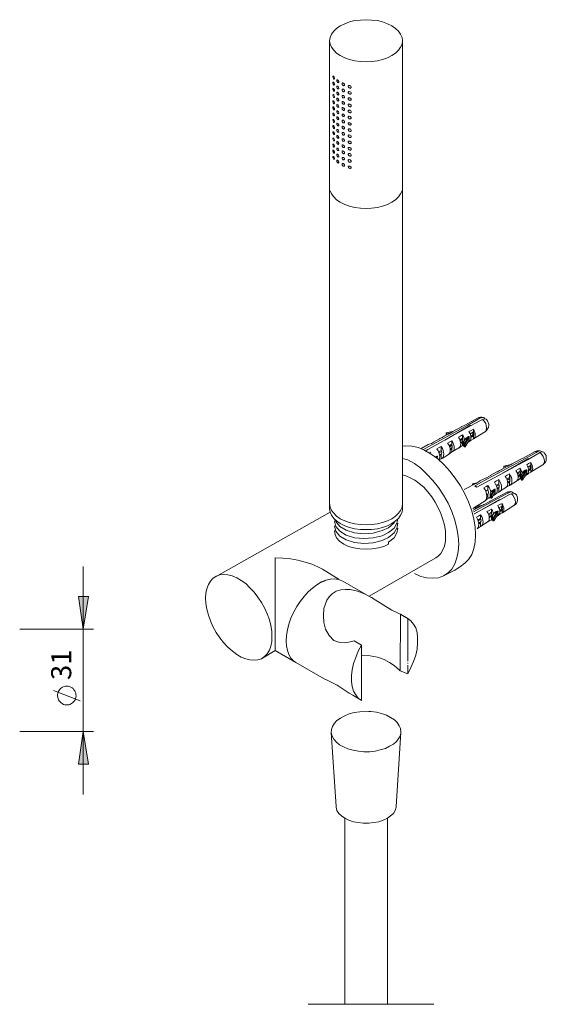
# Model space of a CAD drawing. Units: millimetres. Extents: x -206 to 210, y -152 to 147.
# Drawn here: x 51 to 210, y -151 to 147 of the extents above; entities that cross this region are included whole.
import ezdxf

# ---------------------------------------------------------------- set-up
doc = ezdxf.new("R2010")
doc.units = ezdxf.units.MM
doc.layers.add('Default', color=7, linetype='Continuous', true_color=0x000000)
doc.styles.add('Century Gothic Regular', font='txt')

msp = doc.modelspace()

# ---------------------------------------------------------------- hatches: boundary and pattern name
at = {"layer": 'Default', "true_color": 0x808080, "extrusion": (0, 0, -1)}
for points in [[(-69.81, -37.14), (-68.33, -27.2), (-71.4, -27.2)], [(-69.81, -68.11), (-71.4, -77.94), (-68.33, -77.94)]]:
    msp.add_hatch(color=8, dxfattribs=at).paths.add_polyline_path(points, flags=0)

# ---------------------------------------------------------------- linework, layer by layer
at = {"layer": 'Default', "color": 18, "lineweight": 0, "true_color": 0x000000}
for points in [[(163.23, 136.43), (161.87, 135.75), (160.41, 135.27), (158.86, 134.88), (157.11, 134.69), (155.46, 134.59), (153.71, 134.69), (152.06, 134.88), (150.41, 135.27), (148.95, 135.75), (147.59, 136.43), (146.52, 137.21), (145.65, 138.09), (144.97, 138.96), (144.58, 139.93), (144.39, 140.9), (144.58, 141.97), (144.97, 142.94), (145.65, 143.81), (146.52, 144.69), (147.59, 145.47), (148.95, 146.05), (150.41, 146.63), (152.06, 147.02), (153.71, 147.21), (155.46, 147.31), (157.11, 147.21), (158.86, 147.02), (160.41, 146.63), (161.87, 146.05), (163.23, 145.47), (164.29, 144.69), (165.26, 143.81), (165.85, 142.94), (166.33, 141.97), (166.43, 140.9), (166.33, 139.93), (165.85, 138.96), (165.26, 138.09), (164.29, 137.21)], [(145.36, 130.02), (145.36, 130.12), (145.36, 130.22), (145.45, 130.22), (145.45, 130.32), (145.55, 130.22), (145.65, 130.22), (145.65, 130.02), (145.75, 129.93), (145.84, 129.73), (145.84, 129.64), (145.84, 129.54), (145.75, 129.44), (145.75, 129.34), (145.65, 129.34), (145.55, 129.44), (145.55, 129.54), (145.45, 129.73), (145.45, 129.83)], [(145.36, 128.08), (145.36, 128.18), (145.36, 128.28), (145.45, 128.37), (145.55, 128.37), (145.65, 128.28), (145.65, 128.18), (145.75, 128.08), (145.84, 127.89), (145.84, 127.79), (145.84, 127.6), (145.75, 127.6), (145.75, 127.5), (145.65, 127.5), (145.55, 127.6), (145.55, 127.69), (145.45, 127.79), (145.45, 127.99)], [(146.62, 128.67), (146.62, 128.86), (146.62, 129.05), (146.72, 129.15), (146.81, 129.15), (146.91, 129.05), (147.01, 128.96), (147.11, 128.76), (147.11, 128.67), (147.2, 128.57), (147.2, 128.37), (147.11, 128.28), (147.01, 128.28), (146.91, 128.28), (146.81, 128.37), (146.72, 128.57)], [(148.17, 127.69), (148.17, 127.89), (148.17, 128.08), (148.27, 128.18), (148.37, 128.18), (148.56, 128.08), (148.66, 127.99), (148.76, 127.89), (148.85, 127.79), (148.85, 127.6), (148.85, 127.5), (148.76, 127.4), (148.56, 127.31), (148.46, 127.4), (148.37, 127.5), (148.27, 127.6)], [(145.36, 126.24), (145.36, 126.33), (145.36, 126.43), (145.45, 126.53), (145.55, 126.53), (145.65, 126.43), (145.65, 126.33), (145.75, 126.14), (145.84, 126.04), (145.84, 125.85), (145.84, 125.75), (145.75, 125.65), (145.65, 125.65), (145.55, 125.65), (145.55, 125.85), (145.45, 125.95), (145.45, 126.14)], [(146.62, 126.82), (146.62, 126.92), (146.62, 127.01), (146.62, 127.11), (146.62, 127.21), (146.72, 127.21), (146.81, 127.21), (146.91, 127.21), (147.01, 127.11), (147.11, 126.92), (147.11, 126.82), (147.2, 126.63), (147.2, 126.53), (147.11, 126.43), (147.01, 126.43), (146.91, 126.43), (146.81, 126.53), (146.72, 126.63)], [(146.62, 124.98), (146.62, 125.07), (146.62, 125.17), (146.62, 125.27), (146.62, 125.36), (146.72, 125.36), (146.81, 125.36), (146.91, 125.27), (147.01, 125.17), (147.11, 125.07), (147.11, 124.88), (147.2, 124.78), (147.2, 124.68), (147.11, 124.59), (147.01, 124.49), (146.91, 124.59), (146.81, 124.68), (146.72, 124.78)], [(148.17, 125.85), (148.17, 125.95), (148.17, 126.04), (148.17, 126.14), (148.17, 126.24), (148.27, 126.33), (148.37, 126.24), (148.56, 126.24), (148.66, 126.14), (148.76, 126.04), (148.85, 125.85), (148.85, 125.75), (148.85, 125.65), (148.76, 125.56), (148.76, 125.46), (148.56, 125.46), (148.46, 125.46), (148.37, 125.56), (148.27, 125.65)], [(150.12, 126.92), (150.02, 127.11), (150.02, 127.31), (150.12, 127.31), (150.21, 127.4), (150.31, 127.4), (150.5, 127.4), (150.6, 127.31), (150.8, 127.21), (150.89, 127.01), (150.89, 126.92), (150.89, 126.82), (150.8, 126.72), (150.7, 126.63), (150.6, 126.63), (150.5, 126.63), (150.31, 126.72), (150.21, 126.82)], [(150.02, 125.17), (150.02, 125.27), (150.02, 125.36), (150.12, 125.46), (150.21, 125.56), (150.31, 125.56), (150.5, 125.46), (150.6, 125.46), (150.8, 125.36), (150.89, 125.17), (150.89, 125.07), (150.89, 124.98), (150.8, 124.88), (150.7, 124.78), (150.6, 124.78), (150.5, 124.78), (150.31, 124.88), (150.21, 124.98), (150.12, 125.07)], [(145.36, 124.39), (145.36, 124.49), (145.36, 124.59), (145.45, 124.59), (145.45, 124.68), (145.55, 124.68), (145.65, 124.59), (145.65, 124.49), (145.75, 124.3), (145.84, 124.1), (145.84, 124), (145.84, 123.91), (145.75, 123.81), (145.65, 123.81), (145.55, 123.81), (145.55, 123.91), (145.45, 124.1), (145.45, 124.2)], [(145.45, 122.35), (145.36, 122.55), (145.36, 122.74), (145.45, 122.74), (145.55, 122.74), (145.65, 122.64), (145.65, 122.55), (145.75, 122.45), (145.84, 122.26), (145.84, 122.16), (145.84, 121.96), (145.75, 121.96), (145.75, 121.87), (145.65, 121.87), (145.55, 121.96), (145.55, 122.06), (145.45, 122.16)], [(146.62, 123.03), (146.62, 123.23), (146.62, 123.32), (146.62, 123.42), (146.72, 123.52), (146.81, 123.52), (146.91, 123.42), (147.01, 123.32), (147.11, 123.23), (147.11, 123.03), (147.2, 122.94), (147.2, 122.74), (147.11, 122.74), (147.01, 122.64), (146.91, 122.74), (146.81, 122.74), (146.72, 122.94)], [(148.17, 124), (148.17, 124.1), (148.17, 124.2), (148.17, 124.3), (148.17, 124.39), (148.27, 124.39), (148.37, 124.39), (148.56, 124.39), (148.66, 124.3), (148.76, 124.2), (148.85, 124), (148.85, 123.91), (148.85, 123.81), (148.76, 123.71), (148.76, 123.62), (148.56, 123.62), (148.46, 123.62), (148.37, 123.71), (148.27, 123.81)], [(148.17, 122.06), (148.17, 122.26), (148.17, 122.35), (148.17, 122.45), (148.17, 122.55), (148.27, 122.55), (148.37, 122.55), (148.56, 122.45), (148.66, 122.35), (148.76, 122.26), (148.85, 122.16), (148.85, 121.96), (148.85, 121.87), (148.76, 121.77), (148.56, 121.77), (148.46, 121.77), (148.37, 121.87), (148.27, 121.96)], [(150.02, 123.32), (150.02, 123.42), (150.02, 123.52), (150.12, 123.62), (150.21, 123.62), (150.31, 123.71), (150.5, 123.62), (150.6, 123.52), (150.8, 123.42), (150.89, 123.32), (150.89, 123.23), (150.89, 123.03), (150.8, 122.94), (150.7, 122.94), (150.6, 122.84), (150.5, 122.94), (150.31, 122.94), (150.21, 123.03), (150.12, 123.23)], [(145.36, 120.6), (145.36, 120.7), (145.36, 120.8), (145.45, 120.9), (145.55, 120.9), (145.65, 120.8), (145.65, 120.7), (145.75, 120.51), (145.84, 120.41), (145.84, 120.22), (145.84, 120.12), (145.75, 120.02), (145.65, 120.02), (145.55, 120.12), (145.55, 120.22), (145.45, 120.31), (145.45, 120.51)], [(146.62, 121.19), (146.62, 121.28), (146.62, 121.38), (146.62, 121.48), (146.62, 121.58), (146.72, 121.67), (146.81, 121.58), (146.91, 121.58), (147.01, 121.48), (147.11, 121.28), (147.11, 121.19), (147.2, 120.99), (147.2, 120.9), (147.11, 120.8), (147.01, 120.8), (146.91, 120.8), (146.81, 120.9), (146.72, 120.99)], [(146.62, 119.34), (146.62, 119.44), (146.62, 119.54), (146.62, 119.63), (146.62, 119.73), (146.72, 119.73), (146.81, 119.73), (146.91, 119.63), (147.01, 119.54), (147.11, 119.44), (147.11, 119.34), (147.2, 119.15), (147.2, 119.05), (147.11, 118.95), (147.01, 118.86), (146.91, 118.95), (146.81, 119.05), (146.72, 119.15)], [(148.17, 120.22), (148.17, 120.31), (148.17, 120.41), (148.17, 120.51), (148.17, 120.6), (148.27, 120.7), (148.37, 120.7), (148.56, 120.6), (148.66, 120.51), (148.76, 120.41), (148.85, 120.31), (148.85, 120.12), (148.85, 120.02), (148.76, 119.92), (148.76, 119.83), (148.56, 119.83), (148.46, 119.92), (148.37, 119.92), (148.27, 120.12)], [(150.02, 121.48), (150.02, 121.58), (150.02, 121.67), (150.12, 121.77), (150.21, 121.77), (150.31, 121.77), (150.5, 121.77), (150.6, 121.67), (150.8, 121.58), (150.89, 121.48), (150.89, 121.29), (150.89, 121.19), (150.8, 121.09), (150.7, 120.99), (150.6, 120.99), (150.5, 120.99), (150.31, 121.09), (150.21, 121.19), (150.12, 121.29)], [(150.02, 119.54), (150.02, 119.63), (150.02, 119.73), (150.12, 119.83), (150.21, 119.93), (150.31, 119.93), (150.5, 119.93), (150.6, 119.83), (150.8, 119.73), (150.89, 119.54), (150.89, 119.44), (150.89, 119.34), (150.8, 119.25), (150.7, 119.15), (150.6, 119.15), (150.5, 119.15), (150.31, 119.25), (150.21, 119.34), (150.12, 119.44)], [(145.36, 118.76), (145.36, 118.86), (145.36, 118.95), (145.45, 119.05), (145.55, 119.05), (145.65, 118.95), (145.65, 118.86), (145.75, 118.66), (145.84, 118.57), (145.84, 118.37), (145.84, 118.27), (145.75, 118.18), (145.65, 118.18), (145.55, 118.18), (145.55, 118.27), (145.45, 118.47), (145.45, 118.57)], [(145.36, 116.91), (145.36, 117.01), (145.36, 117.11), (145.45, 117.11), (145.45, 117.21), (145.55, 117.11), (145.65, 117.11), (145.65, 116.91), (145.75, 116.82), (145.84, 116.62), (145.84, 116.53), (145.84, 116.43), (145.75, 116.33), (145.75, 116.23), (145.65, 116.23), (145.55, 116.33), (145.55, 116.43), (145.45, 116.62), (145.45, 116.72)], [(146.62, 117.4), (146.62, 117.59), (146.62, 117.69), (146.62, 117.79), (146.62, 117.89), (146.72, 117.89), (146.81, 117.89), (146.91, 117.79), (147.01, 117.69), (147.11, 117.59), (147.11, 117.4), (147.2, 117.3), (147.2, 117.21), (147.11, 117.11), (147.01, 117.01), (146.91, 117.11), (146.81, 117.21), (146.72, 117.3)], [(148.17, 118.37), (148.17, 118.47), (148.17, 118.57), (148.17, 118.66), (148.17, 118.76), (148.27, 118.76), (148.37, 118.76), (148.56, 118.76), (148.66, 118.66), (148.76, 118.57), (148.85, 118.37), (148.85, 118.27), (148.85, 118.18), (148.76, 118.08), (148.76, 117.98), (148.56, 117.98), (148.46, 117.98), (148.37, 118.08), (148.27, 118.18)], [(148.17, 116.43), (148.17, 116.62), (148.17, 116.72), (148.17, 116.82), (148.17, 116.91), (148.27, 116.91), (148.37, 116.91), (148.56, 116.91), (148.66, 116.82), (148.76, 116.62), (148.85, 116.53), (148.85, 116.43), (148.85, 116.23), (148.76, 116.14), (148.56, 116.14), (148.46, 116.14), (148.37, 116.23), (148.27, 116.33)], [(150.02, 117.69), (150.02, 117.79), (150.02, 117.89), (150.12, 117.98), (150.21, 118.08), (150.31, 118.08), (150.5, 117.98), (150.6, 117.98), (150.8, 117.79), (150.89, 117.69), (150.89, 117.6), (150.89, 117.4), (150.8, 117.4), (150.7, 117.3), (150.6, 117.3), (150.5, 117.3), (150.31, 117.3), (150.21, 117.4), (150.12, 117.6)], [(145.36, 114.97), (145.36, 115.07), (145.36, 115.17), (145.45, 115.26), (145.55, 115.26), (145.65, 115.17), (145.65, 115.07), (145.75, 114.97), (145.84, 114.78), (145.84, 114.68), (145.84, 114.49), (145.75, 114.39), (145.65, 114.39), (145.55, 114.49), (145.55, 114.58), (145.45, 114.68), (145.45, 114.88)], [(145.36, 113.13), (145.36, 113.22), (145.36, 113.32), (145.45, 113.42), (145.55, 113.42), (145.65, 113.32), (145.65, 113.22), (145.75, 113.03), (145.84, 112.93), (145.84, 112.74), (145.84, 112.64), (145.75, 112.54), (145.65, 112.54), (145.55, 112.54), (145.55, 112.74), (145.45, 112.84), (145.45, 113.03)], [(146.62, 115.56), (146.62, 115.75), (146.62, 115.94), (146.72, 116.04), (146.81, 115.94), (146.91, 115.94), (147.01, 115.85), (147.11, 115.65), (147.11, 115.56), (147.2, 115.46), (147.2, 115.26), (147.11, 115.17), (147.01, 115.17), (146.91, 115.17), (146.81, 115.26), (146.72, 115.46)], [(146.62, 113.71), (146.62, 113.81), (146.62, 113.9), (146.62, 114), (146.62, 114.1), (146.72, 114.1), (146.81, 114.1), (146.91, 114.1), (147.01, 114), (147.11, 113.81), (147.11, 113.71), (147.2, 113.52), (147.2, 113.42), (147.11, 113.32), (147.01, 113.32), (146.91, 113.32), (146.81, 113.42), (146.72, 113.52)], [(148.17, 114.58), (148.17, 114.78), (148.17, 114.97), (148.27, 115.07), (148.37, 115.07), (148.56, 114.97), (148.66, 114.88), (148.76, 114.78), (148.85, 114.68), (148.85, 114.49), (148.85, 114.39), (148.76, 114.29), (148.56, 114.2), (148.46, 114.29), (148.37, 114.39), (148.27, 114.49)], [(148.17, 112.74), (148.17, 112.84), (148.17, 112.93), (148.17, 113.03), (148.17, 113.13), (148.27, 113.22), (148.37, 113.13), (148.56, 113.13), (148.66, 113.03), (148.76, 112.93), (148.85, 112.74), (148.85, 112.64), (148.85, 112.54), (148.76, 112.45), (148.76, 112.35), (148.56, 112.35), (148.46, 112.35), (148.37, 112.45), (148.27, 112.54)], [(150.02, 115.85), (150.02, 115.94), (150.02, 116.04), (150.12, 116.14), (150.21, 116.14), (150.31, 116.14), (150.5, 116.14), (150.6, 116.04), (150.8, 115.94), (150.89, 115.85), (150.89, 115.65), (150.89, 115.56), (150.8, 115.46), (150.7, 115.46), (150.6, 115.36), (150.5, 115.36), (150.31, 115.46), (150.21, 115.56), (150.12, 115.65)], [(150.12, 113.81), (150.02, 114), (150.02, 114.2), (150.12, 114.2), (150.21, 114.29), (150.31, 114.29), (150.5, 114.29), (150.6, 114.2), (150.8, 114.1), (150.89, 113.9), (150.89, 113.81), (150.89, 113.71), (150.8, 113.61), (150.7, 113.52), (150.6, 113.52), (150.5, 113.52), (150.31, 113.61), (150.21, 113.71)], [(145.36, 111.28), (145.36, 111.38), (145.36, 111.48), (145.45, 111.48), (145.45, 111.57), (145.55, 111.48), (145.65, 111.48), (145.65, 111.38), (145.75, 111.19), (145.84, 110.99), (145.84, 110.89), (145.84, 110.8), (145.75, 110.7), (145.65, 110.7), (145.55, 110.7), (145.55, 110.8), (145.45, 110.99), (145.45, 111.09)], [(146.62, 111.77), (146.62, 111.96), (146.62, 112.06), (146.62, 112.16), (146.62, 112.25), (146.72, 112.25), (146.81, 112.25), (146.91, 112.16), (147.01, 112.06), (147.11, 111.96), (147.11, 111.77), (147.2, 111.67), (147.2, 111.57), (147.11, 111.48), (147.01, 111.38), (146.91, 111.48), (146.81, 111.57), (146.72, 111.67)], [(146.62, 109.92), (146.62, 110.12), (146.62, 110.21), (146.62, 110.31), (146.72, 110.41), (146.81, 110.41), (146.91, 110.31), (147.01, 110.21), (147.11, 110.12), (147.11, 109.92), (147.2, 109.83), (147.2, 109.63), (147.11, 109.63), (147.01, 109.53), (146.91, 109.63), (146.81, 109.63), (146.72, 109.83)], [(148.17, 110.89), (148.17, 110.99), (148.17, 111.09), (148.17, 111.19), (148.17, 111.28), (148.27, 111.28), (148.37, 111.28), (148.56, 111.28), (148.66, 111.19), (148.76, 111.09), (148.85, 110.89), (148.85, 110.8), (148.85, 110.6), (148.76, 110.6), (148.76, 110.51), (148.56, 110.51), (148.46, 110.51), (148.37, 110.6), (148.27, 110.7)], [(150.02, 112.06), (150.02, 112.16), (150.02, 112.25), (150.12, 112.35), (150.21, 112.45), (150.31, 112.45), (150.5, 112.35), (150.6, 112.35), (150.8, 112.25), (150.89, 112.06), (150.89, 111.96), (150.89, 111.87), (150.8, 111.77), (150.7, 111.67), (150.6, 111.67), (150.5, 111.67), (150.31, 111.67), (150.21, 111.87), (150.12, 111.96)], [(150.02, 110.21), (150.02, 110.31), (150.02, 110.41), (150.12, 110.51), (150.21, 110.51), (150.31, 110.6), (150.5, 110.51), (150.6, 110.41), (150.8, 110.31), (150.89, 110.21), (150.89, 110.12), (150.89, 109.92), (150.8, 109.83), (150.7, 109.83), (150.6, 109.73), (150.5, 109.83), (150.31, 109.83), (150.21, 109.92), (150.12, 110.12)], [(145.45, 109.24), (145.36, 109.44), (145.36, 109.53), (145.45, 109.63), (145.55, 109.63), (145.65, 109.53), (145.65, 109.44), (145.75, 109.34), (145.84, 109.15), (145.84, 109.05), (145.84, 108.85), (145.75, 108.85), (145.75, 108.76), (145.65, 108.76), (145.55, 108.85), (145.55, 108.95), (145.45, 109.05)], [(145.36, 107.5), (145.36, 107.59), (145.36, 107.69), (145.45, 107.79), (145.55, 107.79), (145.65, 107.69), (145.65, 107.59), (145.75, 107.4), (145.84, 107.3), (145.84, 107.11), (145.84, 107.01), (145.75, 106.91), (145.65, 106.91), (145.55, 107.01), (145.55, 107.11), (145.45, 107.2), (145.45, 107.4)], [(146.62, 108.08), (146.62, 108.17), (146.62, 108.27), (146.62, 108.37), (146.62, 108.47), (146.72, 108.47), (146.81, 108.47), (146.91, 108.47), (147.01, 108.37), (147.11, 108.17), (147.11, 108.08), (147.2, 107.88), (147.2, 107.79), (147.11, 107.69), (147.01, 107.69), (146.91, 107.69), (146.81, 107.79), (146.72, 107.88)], [(148.17, 108.95), (148.17, 109.15), (148.17, 109.34), (148.17, 109.44), (148.27, 109.44), (148.37, 109.44), (148.56, 109.34), (148.66, 109.24), (148.76, 109.15), (148.85, 109.05), (148.85, 108.85), (148.85, 108.76), (148.76, 108.66), (148.56, 108.66), (148.46, 108.66), (148.37, 108.76), (148.27, 108.85)], [(148.17, 107.11), (148.17, 107.2), (148.17, 107.3), (148.17, 107.4), (148.17, 107.49), (148.27, 107.59), (148.37, 107.59), (148.56, 107.49), (148.66, 107.4), (148.76, 107.3), (148.85, 107.2), (148.85, 107.01), (148.85, 106.91), (148.76, 106.82), (148.76, 106.72), (148.56, 106.72), (148.46, 106.82), (148.37, 106.82), (148.27, 107.01)], [(150.12, 108.18), (150.02, 108.37), (150.02, 108.56), (150.12, 108.66), (150.21, 108.66), (150.31, 108.66), (150.5, 108.66), (150.6, 108.56), (150.8, 108.47), (150.89, 108.37), (150.89, 108.18), (150.89, 108.08), (150.8, 107.98), (150.7, 107.88), (150.6, 107.88), (150.5, 107.88), (150.31, 107.98), (150.21, 108.08)], [(145.36, 105.65), (145.36, 105.75), (145.36, 105.84), (145.45, 105.94), (145.55, 105.94), (145.65, 105.84), (145.65, 105.75), (145.75, 105.55), (145.84, 105.46), (145.84, 105.26), (145.84, 105.16), (145.75, 105.07), (145.65, 105.07), (145.55, 105.07), (145.55, 105.16), (145.45, 105.36), (145.45, 105.46)], [(146.62, 106.23), (146.62, 106.33), (146.62, 106.43), (146.62, 106.52), (146.62, 106.62), (146.72, 106.62), (146.81, 106.62), (146.91, 106.52), (147.01, 106.43), (147.11, 106.33), (147.11, 106.23), (147.2, 106.04), (147.2, 105.94), (147.11, 105.84), (147.01, 105.75), (146.91, 105.84), (146.81, 105.94), (146.72, 106.04)], [(146.62, 104.29), (146.62, 104.48), (146.62, 104.58), (146.62, 104.68), (146.62, 104.78), (146.72, 104.78), (146.81, 104.78), (146.91, 104.68), (147.01, 104.58), (147.11, 104.48), (147.11, 104.29), (147.2, 104.19), (147.2, 104.1), (147.11, 104), (147.01, 103.9), (146.91, 104), (146.81, 104.1), (146.72, 104.19)], [(148.17, 105.26), (148.17, 105.36), (148.17, 105.46), (148.17, 105.55), (148.17, 105.65), (148.27, 105.65), (148.37, 105.65), (148.56, 105.65), (148.66, 105.55), (148.76, 105.46), (148.85, 105.26), (148.85, 105.16), (148.85, 105.07), (148.76, 104.97), (148.76, 104.87), (148.56, 104.87), (148.46, 104.87), (148.37, 104.97), (148.27, 105.07)], [(150.02, 106.43), (150.02, 106.52), (150.02, 106.62), (150.12, 106.72), (150.21, 106.82), (150.31, 106.82), (150.5, 106.82), (150.6, 106.72), (150.8, 106.62), (150.89, 106.43), (150.89, 106.33), (150.89, 106.23), (150.8, 106.14), (150.7, 106.04), (150.6, 106.04), (150.5, 106.04), (150.31, 106.14), (150.21, 106.23), (150.12, 106.33)], [(150.02, 104.58), (150.02, 104.68), (150.02, 104.78), (150.12, 104.87), (150.21, 104.97), (150.31, 104.97), (150.5, 104.87), (150.6, 104.87), (150.8, 104.68), (150.89, 104.58), (150.89, 104.49), (150.89, 104.29), (150.8, 104.29), (150.7, 104.19), (150.6, 104.19), (150.5, 104.19), (150.31, 104.19), (150.21, 104.29), (150.12, 104.49)], [(148.17, 103.32), (148.17, 103.51), (148.17, 103.61), (148.17, 103.71), (148.17, 103.8), (148.27, 103.8), (148.37, 103.8), (148.56, 103.8), (148.66, 103.71), (148.76, 103.51), (148.85, 103.42), (148.85, 103.32), (148.85, 103.12), (148.76, 103.03), (148.56, 103.03), (148.46, 103.03), (148.37, 103.12), (148.27, 103.22)], [(150.02, 102.74), (150.02, 102.83), (150.02, 102.93), (150.12, 103.03), (150.21, 103.03), (150.31, 103.03), (150.5, 103.03), (150.6, 102.93), (150.8, 102.83), (150.89, 102.74), (150.89, 102.54), (150.89, 102.45), (150.8, 102.35), (150.7, 102.35), (150.6, 102.25), (150.5, 102.25), (150.31, 102.35), (150.21, 102.45), (150.12, 102.54)], [(193.48, 3.49), (193.38, 3.59), (193.28, 3.59), (193.28, 3.68), (193.28, 2.52), (193.38, 2.52), (193.48, 2.52), (193.48, 2.62)], [(194.25, -1.85), (194.54, -1.66), (194.83, -1.46), (194.83, -1.56), (194.93, -1.56), (194.93, -1.66), (194.06, -2.14), (194.16, -1.95), (194.25, -1.95)], [(193.86, -3.31), (193.86, -4.38), (193.96, -4.38), (194.06, -4.38), (194.06, -4.28), (194.06, -3.5), (194.06, -3.4), (194.06, -3.31), (193.96, -3.31)], [(106.95, -29.33), (106.85, -27.78), (106.95, -26.23), (107.24, -24.87), (107.73, -23.6), (108.31, -22.54), (109.09, -21.76), (110.06, -21.08), (111.13, -20.69), (112.29, -20.59), (113.55, -20.69), (114.91, -20.98), (116.27, -21.56), (117.63, -22.34), (118.99, -23.31), (120.25, -24.57), (121.52, -25.93), (122.68, -27.39), (123.75, -29.04), (124.72, -30.69), (125.5, -32.44), (126.18, -34.29), (126.57, -36.03), (126.86, -37.68), (126.95, -39.34), (126.86, -40.89), (126.57, -42.25), (126.18, -43.51), (125.5, -44.58), (124.72, -45.36), (123.75, -46.04), (122.68, -46.43), (121.52, -46.52), (120.25, -46.43), (118.99, -46.13), (117.63, -45.55), (116.27, -44.77), (114.91, -43.71), (113.55, -42.54), (112.29, -41.18), (111.13, -39.72), (110.06, -38.07), (109.09, -36.32), (108.31, -34.58), (107.73, -32.83), (107.24, -31.08)], [(143.27, -22.34), (141.91, -22.92), (140.55, -23.7), (139.19, -24.67), (137.93, -25.84), (136.67, -27.2), (135.5, -28.75), (134.43, -30.3), (133.46, -32.05), (132.68, -33.8), (132, -35.55), (131.62, -37.3), (131.32, -39.04), (131.23, -40.7), (131.32, -42.15), (131.62, -43.61), (132, -44.77), (132.68, -45.84), (133.46, -46.72), (134.14, -47.2), (133.46, -46.72), (132.68, -45.84), (132, -44.77), (131.62, -43.61), (131.32, -42.15), (131.23, -40.7), (131.32, -39.04), (131.62, -37.3), (132, -35.55), (132.68, -33.8), (133.46, -32.05), (134.43, -30.3), (135.5, -28.75), (136.67, -27.2), (137.93, -25.84), (139.19, -24.67), (140.55, -23.7), (141.91, -22.92)]]:
    msp.add_lwpolyline(points, close=True, dxfattribs=at)
for points in [[(144.39, 140.9), (144.39, 95.94)], [(166.43, 95.94), (166.43, 140.9)], [(144.39, 95.94), (144.39, 0.87)], [(144.58, 95.55), (144.97, 94.58), (145.65, 93.71), (146.52, 92.83), (147.59, 92.05), (148.95, 91.38), (150.41, 90.89), (152.06, 90.5), (153.71, 90.31), (155.46, 90.21), (157.11, 90.31), (158.86, 90.5), (160.41, 90.89), (161.87, 91.38), (163.23, 92.05), (164.29, 92.83), (165.26, 93.71), (165.85, 94.58), (166.33, 95.55)], [(166.43, 0.87), (166.43, 95.94)], [(190.95, 26.89), (190.66, 26.89), (190.46, 26.99), (190.27, 26.99), (190.08, 26.99), (189.78, 26.89), (189.59, 26.89), (189.4, 26.8), (189.2, 26.7), (189.49, 26.8), (189.98, 26.7), (190.56, 26.89), (191.14, 26.8), (191.34, 26.51)], [(172.3, 17.67), (174.25, 18.74), (174.54, 18.83), (175.22, 19.12), (175.8, 19.51), (175.61, 19.42), (177.65, 20.48), (177.74, 20.58), (178.42, 20.87), (179.1, 21.26), (178.91, 21.16), (180.95, 22.23), (181.05, 22.33), (181.63, 22.62), (182.31, 23.01), (182.21, 23.01), (184.25, 23.98), (184.25, 24.08), (184.93, 24.37), (185.51, 24.76), (189.2, 26.7)], [(189.98, 26.7), (189.4, 26.41), (186.19, 24.66), (173.47, 17.67), (172.79, 17.28)], [(191.53, 22.72), (191.92, 23.01), (192.21, 23.49), (192.5, 23.88), (192.6, 24.47), (192.6, 24.95), (192.41, 25.44), (192.21, 25.92), (191.92, 26.31), (191.73, 26.41), (191.24, 26.51), (190.66, 26.31), (190.08, 26.02), (186.87, 24.27), (174.15, 17.28), (173.57, 16.99)], [(187.07, 24.37), (187.07, 24.66), (179.3, 20.1)], [(186.1, 24.08), (186.1, 23.88)], [(190.66, 26.31), (191.14, 25.83), (191.63, 25.15), (191.82, 24.47), (191.92, 23.79), (191.82, 23.2), (191.63, 22.82), (191.53, 22.72), (187.94, 20.48), (188.13, 20.68), (188.33, 20.87), (188.43, 21.26), (188.43, 21.65), (188.43, 22.04), (188.33, 22.52), (188.13, 22.91), (187.94, 23.4), (187.26, 23.01), (186.58, 22.72), (186.87, 22.23), (187.07, 21.75), (187.16, 21.26), (187.75, 21.65)], [(179.78, 21.65), (179.78, 22.23), (179.78, 22.33), (179.69, 22.33), (179.69, 22.23), (179.69, 21.65)], [(181.82, 22.72), (179.78, 22.33), (181.92, 22.82)], [(179.78, 22.23), (180.37, 22.14)], [(180.85, 22.23), (180.37, 22.14), (180.37, 21.94)], [(181.14, 21.16), (180.95, 21.16)], [(184.64, 21.65), (183.96, 21.26), (183.38, 20.97), (183.67, 20.48), (183.86, 19.9), (183.96, 19.42), (184.06, 18.93), (183.96, 18.44), (183.86, 18.15), (183.67, 17.86), (183.47, 17.76), (181.63, 16.6)], [(182.21, 21.75), (182.21, 21.84)], [(185.22, 20.1), (185.22, 20.19), (185.12, 20.68), (184.93, 21.16), (184.64, 21.65), (184.64, 20.68), (184.74, 20.48), (184.74, 20.39), (184.74, 20.19), (184.74, 20), (184.74, 19.8), (184.74, 19.71), (184.74, 19.51), (184.64, 19.42), (184.64, 18.44), (183.96, 18.06), (183.57, 17.76)], [(184.15, 22.91), (184.15, 22.82)], [(184.93, 19.51), (185.42, 20.29), (185.51, 20.48), (185.51, 20.58), (185.8, 20.78), (186.1, 20.97), (186.39, 21.16), (186.58, 21.16), (186.68, 21.07), (186.68, 20.97), (186.68, 20.87), (186.68, 20.78), (186.68, 20.68), (186.68, 20.58), (186.68, 20.48), (186.68, 20.39), (186.68, 20.29), (186.68, 20.19), (186.68, 20.1), (186.68, 20.19)], [(185.03, 23.4), (185.03, 23.3)], [(185.42, 23.49), (185.42, 23.69), (185.51, 23.69)], [(186.1, 20.97), (186.19, 20.97), (186.19, 20.87), (186.29, 20.87), (186.29, 20.78), (186.39, 20.87), (186.48, 20.97), (186.58, 21.07), (186.68, 21.07), (186.68, 20.97), (186.58, 20.58), (186.58, 20.39), (186.68, 20.1), (185.42, 18.06)], [(186.68, 20.97), (185.42, 18.93)], [(187.94, 23.4), (187.94, 22.62), (187.94, 22.43), (188.04, 22.23), (188.04, 22.04), (188.04, 21.84), (188.04, 21.65), (188.04, 21.55), (187.94, 21.36), (187.94, 21.26), (187.94, 20.48), (187.26, 20.1), (186.68, 19.71), (186.87, 19.8), (187.07, 20.1), (187.16, 20.48), (187.16, 20.87), (187.16, 21.26)], [(186.97, 22.04), (187.94, 22.62)], [(187.07, 21.75), (187.07, 22.14)], [(187.16, 21.07), (187.75, 21.36), (187.94, 21.26), (187.16, 20.87)], [(187.75, 22.43), (187.75, 21.36)], [(166.43, 18.29), (167.51, 18.38), (169.32, 18.24), (171.28, 17.83), (173.23, 16.99), (175.18, 15.87), (177.13, 14.48), (178.95, 12.67), (180.76, 10.71), (182.43, 8.62), (183.97, 6.25), (185.36, 3.88), (186.48, 1.37), (187.46, -1.28), (188.01, -3.79), (188.43, -6.16), (188.57, -8.54), (188.43, -10.77), (188.01, -12.72), (187.46, -14.53), (186.48, -16.07), (185.36, -17.18), (183.97, -18.16), (182.27, -19.22), (178.85, -21)], [(178.13, 18.15), (177.55, 17.86), (176.87, 17.47), (177.26, 16.89), (177.45, 16.31), (177.65, 15.63), (177.74, 15.05), (177.65, 14.56), (177.65, 14.37)], [(177.74, 14.27), (178.13, 14.46), (178.52, 14.66), (178.81, 14.95), (178.91, 15.34), (179.01, 15.82), (178.91, 16.41), (178.81, 16.99), (178.52, 17.57), (178.13, 18.15), (178.13, 16.99), (177.35, 16.5)], [(181.43, 19.9), (180.75, 19.61), (180.07, 19.22), (180.46, 18.64), (180.66, 18.15), (180.85, 17.57), (180.85, 16.99), (180.85, 16.5), (180.66, 16.11), (180.46, 15.82), (180.37, 15.73), (178.42, 14.56)], [(181.43, 16.5), (181.73, 16.6), (181.92, 16.89), (182.11, 17.28), (182.11, 17.76), (182.11, 18.25), (181.92, 18.83), (181.73, 19.42), (181.43, 19.9), (181.43, 18.83), (181.43, 18.64), (181.53, 18.44), (181.53, 18.25), (181.53, 18.15), (181.53, 17.96), (181.53, 17.76), (181.43, 17.67), (181.43, 17.57), (181.43, 16.5), (180.75, 16.02), (180.46, 15.92)], [(180.56, 18.35), (181.43, 18.83)], [(181.53, 18.54), (180.66, 18.06)], [(183.76, 20.19), (184.64, 20.68)], [(184.74, 20.39), (183.86, 19.9)], [(183.96, 19.32), (184.74, 19.8)], [(184.06, 19.22), (184.74, 19.61)], [(184.64, 19.42), (184.06, 19.03)], [(184.64, 18.44), (184.93, 18.64), (184.83, 18.54)], [(185.22, 18.06), (184.93, 18.35), (184.93, 19.51), (185.22, 19.12), (185.22, 18.06), (185.32, 18.06), (185.42, 18.06), (185.42, 18.15), (185.42, 18.93), (185.42, 19.03), (185.32, 19.03), (185.32, 19.12), (185.22, 19.12), (186.29, 20.78), (186.19, 20.78), (185.42, 20.29)], [(185.42, 18.15), (186.68, 20.1), (186.58, 20)], [(186.19, 19.42), (186.68, 19.71)], [(172.21, 17.57), (172.6, 17.76), (172.21, 17.67)], [(175.02, 16.21), (174.93, 16.41), (174.73, 16.31)], [(174.93, 16.41), (174.93, 16.31)], [(176.58, 15.14), (176.87, 15.24), (176.97, 15.24), (177.06, 15.24), (177.06, 15.14), (177.06, 14.95), (177.06, 14.85), (177.06, 15.14)], [(176.68, 14.95), (176.77, 15.05), (176.87, 15.14), (176.97, 15.14), (177.06, 15.14), (176.97, 14.95)], [(178.23, 16.6), (177.55, 16.21)], [(177.65, 15.53), (178.23, 15.92)], [(178.13, 15.63), (177.74, 15.43)], [(178.13, 16.99), (178.23, 16.79), (178.23, 16.6), (178.33, 16.41), (178.33, 16.21), (178.33, 16.11), (178.23, 15.92), (178.23, 15.82), (178.13, 15.63), (178.13, 14.46)], [(180.85, 17.47), (181.53, 17.86)], [(180.85, 17.38), (181.53, 17.76)], [(181.43, 17.57), (180.85, 17.18)], [(185.12, 5.14), (188.43, 6.89), (188.72, 6.99), (189.4, 7.37), (189.98, 7.76), (189.69, 7.67), (191.73, 8.64), (191.92, 8.73), (192.6, 9.12), (193.28, 9.51), (192.99, 9.41), (195.03, 10.48), (195.22, 10.48), (195.81, 10.87), (196.49, 11.16), (196.39, 11.16), (198.33, 12.23), (198.43, 12.23), (199.11, 12.62), (199.69, 12.91), (201.63, 13.98), (202.31, 14.37), (202.99, 14.66), (206.58, 16.6), (206.88, 16.7), (207.07, 16.79), (207.26, 16.89), (207.46, 16.89), (207.65, 16.89), (207.94, 16.89), (208.14, 16.89), (208.33, 16.79)], [(208.82, 16.5), (208.53, 16.7), (208.04, 16.89), (207.46, 16.7), (206.88, 16.31), (203.67, 14.56), (190.85, 7.67), (188.23, 6.21), (188.33, 6.21), (188.43, 6.11), (188.52, 6.11), (188.62, 6.01), (188.72, 5.92), (188.81, 5.92), (188.91, 5.82), (191.53, 7.28), (204.26, 14.17), (207.46, 15.92), (208.04, 16.31)], [(205.42, 10.48), (208.92, 12.62), (209.3, 13.01), (209.69, 13.4), (209.89, 13.88), (209.98, 14.37), (209.98, 14.85), (209.89, 15.43), (209.6, 15.82), (209.3, 16.21), (209.21, 16.41), (208.72, 16.5), (208.04, 16.31), (208.62, 15.73), (209.01, 15.14), (209.3, 14.37), (209.4, 13.69), (209.3, 13.1), (209.01, 12.72), (208.92, 12.62)], [(206.58, 16.6), (206.88, 16.7), (207.46, 16.7)], [(166.48, 14.56), (168.11, 14.15), (170.07, 13.03), (172.02, 11.64), (173.83, 9.82), (175.65, 7.87), (177.32, 5.78), (178.85, 3.41), (180.25, 1.04), (181.36, -1.47), (182.34, -4.12), (182.9, -6.63), (183.32, -9.01), (183.46, -11.38), (183.32, -13.61), (182.9, -15.56), (182.34, -17.37), (181.36, -18.91), (180.25, -20.02), (178.85, -21), (177.32, -21.56), (175.65, -21.7), (173.83, -21.56), (172.02, -21.14), (170.07, -20.3)], [(204.45, 14.27), (204.45, 14.56), (196.68, 10.09)], [(199.3, 12.72), (197.17, 12.23)], [(199.21, 12.72), (197.17, 12.23), (197.75, 12.04), (198.23, 12.13)], [(197.75, 12.04), (197.75, 11.94)], [(201.63, 12.91), (201.54, 12.91), (201.54, 12.72)], [(202.41, 13.4), (202.41, 13.2)], [(202.9, 13.49), (202.9, 13.59), (202.9, 13.69)], [(203.58, 14.07), (203.48, 13.78)], [(205.32, 13.3), (205.32, 12.52), (205.32, 12.33), (205.42, 12.13), (205.42, 11.94), (205.42, 11.84), (205.42, 11.65), (205.42, 11.45), (205.32, 11.36), (205.32, 11.26), (205.32, 10.39), (204.64, 10), (204.16, 9.71), (203.67, 9.41)], [(205.32, 10.39), (205.52, 10.58), (205.71, 10.87), (205.81, 11.16), (205.91, 11.55), (205.81, 11.94), (205.71, 12.42), (205.52, 12.91), (205.32, 13.3), (204.64, 13.01), (204.06, 12.62), (204.26, 12.23), (204.45, 11.74), (204.55, 11.26), (204.64, 10.77), (204.55, 10.39), (204.45, 10.09), (204.26, 9.8), (204.16, 9.71)], [(204.35, 11.94), (205.32, 12.52)], [(204.45, 11.65), (204.45, 12.04)], [(205.13, 12.42), (205.13, 11.26), (205.32, 11.26), (204.64, 10.77)], [(166.43, 9.61), (167.45, 9.32), (168.81, 8.73), (170.17, 7.96), (171.53, 6.99), (172.89, 5.82), (174.15, 4.46), (175.32, 2.91), (176.38, 1.35), (177.26, -0.39), (178.03, -2.14), (178.71, -3.89), (179.2, -5.64), (179.49, -7.39), (179.49, -9.04), (179.49, -10.49), (179.2, -11.95), (178.71, -13.12), (178.03, -14.18), (177.26, -15.06), (176.58, -15.54), (156.34, -27.13)], [(197.85, 5.82), (198.14, 6.01), (198.82, 6.4), (199.11, 6.6), (199.4, 6.89), (199.5, 7.28), (199.59, 7.67), (199.5, 8.25), (199.4, 8.83), (199.11, 9.32), (198.82, 9.9), (198.14, 9.51), (197.55, 9.12), (197.85, 8.64), (198.14, 8.05), (198.23, 7.47), (198.33, 6.99), (198.23, 6.5), (198.14, 6.11), (197.85, 5.82), (197.75, 5.72), (195.81, 4.56)], [(198.82, 9.9), (198.82, 8.83), (198.04, 8.35)], [(198.62, 11.06), (198.43, 11.06)], [(202.02, 11.65), (201.44, 11.26), (200.76, 10.87), (201.05, 10.39), (201.24, 9.9), (201.44, 9.32), (201.44, 8.83), (201.44, 8.44), (201.24, 8.05), (201.05, 7.76), (200.95, 7.67), (199.01, 6.5)], [(199.59, 11.74), (199.69, 11.74)], [(202.7, 10), (202.7, 10.09), (202.51, 10.58), (202.31, 11.16), (202.02, 11.65), (202.02, 10.68), (202.12, 10.48), (202.12, 10.29), (202.22, 10.09), (202.22, 9.9), (202.22, 9.8), (202.12, 9.61), (202.12, 9.51), (202.02, 9.32), (202.02, 8.44), (201.44, 7.96), (201.05, 7.76)], [(201.15, 10.09), (202.02, 10.68)], [(202.12, 10.29), (201.24, 9.8)], [(201.34, 9.32), (202.12, 9.8)], [(201.44, 9.12), (202.12, 9.61)], [(202.02, 9.32), (201.44, 9.03)], [(202.6, 7.96), (202.31, 8.35), (202.31, 9.41), (202.6, 9.12), (202.6, 7.96), (202.7, 7.96), (202.8, 7.96), (202.8, 8.05), (202.8, 8.93), (202.8, 9.03), (202.7, 9.03), (202.7, 9.12), (202.6, 9.12), (203.67, 10.77), (203.58, 10.87), (203.58, 10.97), (203.19, 10.68), (202.99, 10.58), (202.9, 10.48), (202.9, 10.39), (202.8, 10.19), (203.58, 10.68), (203.67, 10.77), (203.77, 10.87), (203.87, 10.97), (203.96, 10.97), (204.06, 10.97), (204.16, 10.97), (204.06, 10.87), (204.06, 10.58), (204.06, 10.29), (204.06, 10.09), (204.06, 10), (202.8, 8.05), (204.06, 10.09), (204.16, 10.09), (204.06, 10.09)], [(202.31, 9.41), (202.8, 10.19)], [(204.06, 10.87), (202.8, 8.93)], [(203.58, 10.97), (203.87, 11.06), (203.96, 11.06), (204.06, 11.06), (204.06, 10.97), (204.06, 10.87), (204.06, 10.77), (204.06, 10.68), (204.06, 10.58), (204.06, 10.48), (204.06, 10.39), (204.06, 10.29), (204.06, 10.19), (204.06, 10.09), (204.06, 10), (203.96, 9.9)], [(204.55, 11.26), (205.13, 11.55)], [(204.64, 10.97), (205.13, 11.26)], [(188.91, 7.18), (187.65, 6.89)], [(187.75, 6.6), (187.75, 6.79), (187.75, 6.89), (187.65, 6.89), (187.65, 6.79), (187.65, 6.5)], [(188.81, 7.08), (187.75, 6.89)], [(187.75, 6.79), (188.04, 6.69)], [(192.31, 6.4), (191.73, 6.01), (191.05, 5.63), (191.44, 5.04), (191.73, 4.36), (191.92, 3.68), (192.02, 3.1), (191.92, 2.52), (191.73, 2.13), (191.44, 1.74), (187.75, -0.59)], [(193.96, 5.04), (193.96, 4.95), (194.06, 4.95), (194.06, 4.85), (193.18, 4.36), (193.18, 4.46), (192.99, 5.14), (192.7, 5.72), (192.31, 6.4), (192.31, 5.04), (192.41, 4.85), (192.41, 4.66), (192.5, 4.46), (192.5, 4.27), (192.5, 4.17), (192.41, 3.98), (192.41, 3.88), (192.31, 3.78), (192.31, 2.42), (191.73, 2.03), (191.63, 1.94)], [(195.61, 8.15), (194.93, 7.76), (194.25, 7.37), (194.64, 6.79), (194.93, 6.21), (195.13, 5.63), (195.13, 5.04), (195.13, 4.46), (194.93, 4.07), (194.64, 3.78), (194.54, 3.68), (193.96, 3.3)], [(195.61, 4.36), (195.9, 4.56), (196.19, 4.85), (196.39, 5.24), (196.39, 5.82), (196.39, 6.31), (196.19, 6.99), (195.9, 7.57), (195.61, 8.15), (195.61, 6.89), (195.61, 6.69), (195.71, 6.5), (195.71, 6.4), (195.71, 6.21), (195.71, 6.01), (195.71, 5.82), (195.61, 5.72), (195.61, 5.63), (195.61, 4.36), (194.93, 3.98), (194.74, 3.88)], [(194.83, 6.5), (195.61, 6.89)], [(195.71, 6.6), (194.93, 6.11)], [(198.91, 8.44), (198.14, 7.96)], [(198.91, 7.76), (198.23, 7.37), (198.91, 7.67)], [(198.82, 7.47), (198.33, 7.18)], [(198.82, 8.83), (198.91, 8.64), (198.91, 8.44), (198.91, 8.25), (198.91, 8.05), (198.91, 7.86), (198.91, 7.76), (198.91, 7.57), (198.82, 7.47), (198.82, 6.4)], [(202.02, 8.44), (202.31, 8.54), (202.22, 8.44)], [(187.84, -1.07), (189.59, -0.2), (189.69, -0.1), (190.37, 0.19), (191.05, 0.58), (190.95, 0.48), (192.89, 1.55), (192.99, 1.64), (193.57, 1.94), (194.25, 2.32), (197.94, 4.27)], [(198.72, 4.27), (198.14, 3.98), (194.93, 2.23), (187.94, -1.56)], [(188.13, -2.24), (195.61, 1.84), (198.82, 3.59), (199.4, 3.88), (199.88, 3.39), (200.27, 2.71), (200.56, 2.03), (200.66, 1.35), (200.56, 0.77), (200.27, 0.38), (200.18, 0.29)], [(191.63, 4.66), (192.31, 5.04)], [(192.31, 3.78), (191.92, 3.49)], [(192.31, 2.42), (192.7, 2.62), (192.99, 2.81), (192.99, 3.98), (193.18, 4.36), (193.28, 4.56), (193.38, 4.66), (193.38, 4.75), (193.67, 4.85), (193.96, 5.04), (194.25, 5.24), (194.45, 5.24), (194.54, 5.14), (194.54, 5.04), (194.54, 4.85), (194.45, 4.75), (194.45, 4.46), (194.45, 4.27), (194.45, 4.17), (194.45, 4.07)], [(192.99, 3.98), (193.28, 3.68)], [(193.28, 3.59), (194.06, 4.85), (194.16, 4.95), (194.35, 5.04), (194.35, 5.14), (194.45, 5.14), (194.45, 5.04), (194.45, 4.75), (194.45, 4.56), (194.54, 4.46), (194.54, 4.36), (194.54, 4.27), (194.54, 4.17), (194.45, 4.17), (193.48, 2.52)], [(193.48, 3.49), (194.45, 5.04), (194.54, 5.04)], [(193.48, 2.62), (194.45, 4.27), (194.54, 4.27)], [(195.13, 5.53), (195.71, 5.82)], [(195.61, 5.63), (195.13, 5.34)], [(196.68, -1.95), (200.18, 0.29), (200.66, 0.58), (200.95, 0.96), (201.15, 1.45), (201.24, 1.94), (201.24, 2.52), (201.15, 3), (200.95, 3.49), (200.56, 3.88), (200.47, 3.98), (199.98, 4.07), (199.4, 3.88)], [(199.59, 4.46), (199.4, 4.46), (199.21, 4.46), (199.01, 4.56), (198.72, 4.46), (198.53, 4.46), (198.33, 4.46), (198.14, 4.36), (197.94, 4.27), (198.23, 4.36), (198.72, 4.27), (199.3, 4.46), (199.79, 4.36), (200.08, 4.07)], [(144.39, 0.87), (144.39, -0.69)], [(166.43, 0.87), (166.33, -0.2), (165.85, -1.17), (165.27, -2.05), (164.29, -2.92), (163.23, -3.7), (161.87, -4.28), (160.41, -4.86), (158.86, -5.25), (157.11, -5.44), (155.46, -5.54), (153.71, -5.44), (152.06, -5.25), (150.41, -4.86), (148.95, -4.28), (147.59, -3.7), (146.52, -2.92), (145.65, -2.05), (144.97, -1.17), (144.58, -0.2), (144.39, 0.87)], [(166.43, 0.87), (166.33, -0.2), (165.85, -1.17), (165.27, -2.05), (164.29, -2.92), (163.23, -3.7), (161.87, -4.28), (160.41, -4.86), (158.86, -5.25), (157.11, -5.44), (155.46, -5.54), (153.71, -5.44), (152.06, -5.25), (150.41, -4.86), (148.95, -4.28), (147.59, -3.7), (146.52, -2.92), (145.65, -2.05), (144.97, -1.17), (144.58, -0.2), (144.39, 0.87)], [(166.43, -0.69), (166.43, 0.87)], [(195.81, 1.94), (195.81, 2.13), (188.23, -2.24)], [(190.66, 0.38), (188.43, -0.1)], [(190.46, 0.29), (188.52, -0.1)], [(192.7, 2.52), (193.09, 2.81)], [(192.89, 0.48), (192.89, 0.38)], [(193.28, 2.52), (192.99, 2.81)], [(193.77, 0.96), (193.77, 0.87)], [(194.16, 1.06), (194.16, 1.26)], [(194.83, 1.64), (194.83, 1.45)], [(196.58, 0.96), (195.9, 0.58), (195.32, 0.29), (195.51, -0.2), (195.71, -0.69), (195.9, -1.17), (195.9, -1.56), (195.9, -2.05), (195.71, -2.34), (195.51, -2.63), (195.42, -2.73), (194.93, -3.02)], [(196.58, -1.95), (196.87, -1.75), (196.97, -1.56), (197.17, -1.17), (197.17, -0.88), (197.17, -0.39), (196.97, 0.09), (196.87, 0.48), (196.58, 0.96), (196.58, 0.09), (196.68, -0.01), (196.68, -0.2), (196.68, -0.39), (196.78, -0.59), (196.68, -0.78), (196.68, -0.88), (196.68, -1.07), (196.58, -1.17), (196.58, -1.95), (195.9, -2.34), (195.42, -2.73)], [(195.61, -0.39), (196.58, 0.09)], [(144.58, -1.66), (109.86, -21.27)], [(166.43, -0.69), (166.33, -1.66), (165.85, -2.63), (165.27, -3.6), (164.29, -4.38), (163.23, -5.15), (161.87, -5.83), (160.41, -6.32), (158.86, -6.71), (157.11, -7), (155.46, -7), (153.71, -7), (152.06, -6.71), (150.41, -6.32), (148.95, -5.83), (147.59, -5.15), (146.52, -4.38), (145.65, -3.6), (144.97, -2.63), (144.58, -1.66), (144.39, -0.69)], [(188.52, -0.78), (188.52, -0.2), (188.52, -0.1), (188.43, -0.1), (188.43, -0.2), (188.43, -0.78)], [(188.52, -0.2), (189.11, -0.3)], [(190.08, -2.53), (189.49, -2.92), (188.81, -3.21), (189.11, -3.79), (189.4, -4.38), (189.49, -4.96), (189.59, -5.44), (189.49, -5.93), (189.4, -6.32), (189.11, -6.61), (189.01, -6.71)], [(189.49, -0.2), (189.11, -0.3), (189.11, -0.49)], [(190.08, -6.03), (190.46, -5.83), (190.66, -5.54), (190.76, -5.15), (190.85, -4.67), (190.76, -4.18), (190.66, -3.6), (190.46, -3.02), (190.08, -2.53), (190.08, -3.6), (190.17, -3.79), (190.17, -3.99), (190.27, -4.18), (190.27, -4.38), (190.27, -4.47), (190.17, -4.67), (189.59, -5.06)], [(189.88, -1.27), (189.69, -1.37)], [(193.96, -2.34), (193.96, -2.24), (193.86, -1.75), (193.67, -1.27), (193.38, -0.78), (192.7, -1.17), (192.02, -1.46), (192.31, -1.95), (192.6, -2.53), (192.7, -3.02), (192.7, -3.5), (192.7, -3.99), (192.6, -4.38), (192.31, -4.57), (192.21, -4.67), (190.27, -5.93)], [(190.95, -0.69), (190.95, -0.59)], [(193.48, -2.82), (193.38, -2.92), (193.38, -3.02), (193.38, -3.99), (192.7, -4.38), (192.31, -4.67)], [(192.5, -2.24), (193.38, -1.75)], [(193.48, -2.05), (192.6, -2.53)], [(193.38, -0.78), (193.38, -1.75), (193.38, -1.95), (193.48, -2.14), (193.48, -2.34), (193.48, -2.43), (193.48, -2.63), (193.48, -2.82), (192.7, -3.21)], [(192.7, -3.11), (193.48, -2.63)], [(193.57, -2.92), (194.06, -2.14)], [(193.86, -4.38), (193.57, -4.08), (193.57, -2.92), (193.86, -3.31)], [(193.96, -3.31), (194.93, -1.66), (195.13, -1.56), (195.22, -1.46), (195.32, -1.46), (195.42, -1.46)], [(195.42, -2.24), (195.42, -2.34), (195.32, -2.34), (195.42, -2.24), (195.32, -2.14), (195.32, -1.85), (195.32, -1.46), (194.06, -3.5)], [(194.06, -4.28), (195.32, -2.34), (194.06, -4.38)], [(194.83, -1.46), (195.13, -1.37), (195.32, -1.37), (195.42, -1.37), (195.42, -1.46), (195.42, -1.56), (195.42, -1.66), (195.32, -1.75), (195.32, -1.85), (195.32, -1.95), (195.32, -2.05), (195.32, -2.14), (195.32, -2.34), (195.32, -2.43)], [(195.71, -0.69), (195.81, -0.69), (195.81, -0.39)], [(195.81, -1.17), (196.39, -0.78)], [(195.9, -1.37), (196.39, -1.07), (196.58, -1.17), (195.9, -1.56)], [(196.39, -0.01), (196.39, -1.07)], [(145.84, -4.47), (146.23, -6.03), (147.49, -7.48), (149.44, -8.65), (151.96, -9.43), (154.78, -9.72), (157.59, -9.52), (160.31, -8.84), (162.25, -7.87), (163.91, -6.51), (164.88, -4.86), (164.97, -3.79)], [(145.84, -4.28), (145.84, -4.47)], [(145.84, -5.93), (146.23, -7.48), (147.49, -8.94), (149.44, -10.11), (151.96, -10.88), (154.78, -11.17), (157.59, -10.98), (160.31, -10.3), (162.25, -9.33), (163.91, -7.97), (164.88, -6.32), (164.97, -5.25)], [(145.84, -5.83), (145.84, -5.93)], [(146.04, -3.99), (146.23, -4.57), (147.49, -6.03), (149.44, -7.19), (151.96, -7.97), (154.78, -8.26), (157.59, -8.07), (160.31, -7.29), (162.25, -6.42), (163.91, -4.96), (164, -4.86)], [(165.07, -5.25), (165.07, -5.06)], [(190.17, -4.67), (190.17, -4.76), (190.08, -4.96), (190.08, -6.03), (189.49, -6.42), (189.2, -6.61)], [(189.3, -4.08), (190.08, -3.6)], [(190.17, -3.89), (189.4, -4.38)], [(189.49, -4.96), (190.17, -4.57)], [(190.08, -4.96), (189.59, -5.25)], [(193.38, -3.02), (192.7, -3.4)], [(193.38, -3.99), (193.57, -3.79), (193.48, -3.89)], [(145.84, -7.29), (145.84, -7.48)], [(162.25, -11.37), (160.8, -12.05), (159.15, -12.53), (157.3, -12.82), (155.46, -12.92), (153.51, -12.82), (151.77, -12.53), (150.12, -12.05), (148.66, -11.37), (147.4, -10.49), (146.52, -9.52), (146.04, -8.45), (145.84, -7.39)], [(162.25, -10.79), (163.91, -9.43), (164.88, -7.77), (164.97, -6.71)], [(165.07, -6.71), (165.07, -6.51)], [(162.25, -11.37), (162.25, -10.79)], [(127.93, -43.61), (127.93, -43.41), (127.93, -43.03), (127.93, -42.44), (127.93, -41.67), (127.93, -40.6), (127.93, -39.43), (127.93, -38.07), (127.93, -36.62), (127.93, -34.97), (127.93, -33.22), (127.93, -31.47), (127.93, -29.53), (127.93, -27.68), (127.93, -25.74), (127.93, -23.9), (127.93, -22.05), (127.93, -20.2), (127.93, -18.55), (127.93, -17), (127.93, -15.54), (130.26, -15.64), (132.59, -15.84), (134.82, -16.22), (136.96, -16.81), (139, -17.49), (140.84, -18.26), (142.2, -18.94), (147.24, -22.12)], [(132, -35.55), (132.68, -33.8), (133.46, -32.05), (134.43, -30.3), (135.5, -28.75), (136.67, -27.2), (137.93, -25.84), (139.19, -24.67), (140.55, -23.7), (141.91, -22.83), (143.27, -22.24), (144.63, -21.95), (145.89, -21.86), (147.06, -22.05), (148.12, -22.44), (148.42, -22.54)], [(156.96, -27.49), (148.42, -22.54)], [(165.8, -32.54), (165.31, -32.34), (164.73, -32.05), (163.27, -31.37), (162.4, -30.89), (161.43, -30.3), (160.26, -29.53), (159, -28.75), (157.06, -27.49), (154.92, -26.42), (152.88, -25.64), (150.65, -25.06), (149.19, -25.06), (147.74, -25.25), (146.38, -25.64), (145.21, -26.42), (144.24, -27.29), (143.56, -28.36), (142.59, -30.89), (142.49, -32.93), (142.69, -35.06), (143.17, -37.1), (144.24, -39.04), (145.7, -40.5), (147.45, -41.18), (148.8, -41.28), (150.16, -41.08), (151.81, -40.6)], [(168.13, -33.99), (165.7, -32.54)], [(165.7, -49.68), (165.8, -32.54)], [(168.03, -33.9), (165.8, -32.54)], [(168.03, -33.9), (169, -34.58), (169.78, -35.55), (170.46, -36.71), (170.85, -38.07), (171.04, -39.63), (171.04, -41.28), (170.85, -43.12), (170.46, -44.97), (169.78, -46.91), (169, -48.76), (168.03, -50.6), (165.7, -49.68)], [(168.03, -46.81), (168.03, -33.9)], [(131.23, -40.7), (131.32, -39.04), (131.62, -37.3)], [(151.82, -40.6), (154.05, -41.96)], [(124.04, -45.84), (127.93, -43.61), (134.14, -47.2)], [(154.05, -58.66), (153.08, -57.98), (152.3, -57.01), (151.62, -55.84), (151.23, -54.49), (151.04, -52.93), (151.04, -51.18), (151.23, -49.44), (151.62, -47.49), (152.3, -45.65), (153.08, -43.8), (154.05, -41.96)], [(154.05, -41.96), (154.05, -58.66)], [(134.14, -47.2), (142.78, -52.15)], [(168.03, -47.49), (168.03, -47.3)], [(168.03, -50.6), (168.03, -47.98)], [(151.43, -57.11), (150.26, -56.43), (148.8, -55.46), (146.67, -54.1), (145.7, -53.51), (144.82, -53.13), (144.05, -52.74), (143.46, -52.45), (142.78, -52.15)], [(151.43, -57.11), (153.95, -58.56)], [(162.84, -63.81), (164, -64.58), (164.88, -65.36), (165.46, -66.33), (165.85, -67.21), (165.94, -68.27), (165.85, -69.25), (165.36, -70.12), (164.68, -71.09), (163.71, -71.87), (162.55, -72.55), (161.28, -73.23), (159.73, -73.62), (158.18, -74), (156.52, -74.2), (154.78, -74.2), (153.13, -74), (151.48, -73.71), (149.92, -73.32), (148.56, -72.74), (147.4, -72.06), (146.43, -71.28), (145.65, -70.41), (145.16, -69.44), (144.87, -68.47), (144.97, -67.5), (145.26, -66.53), (145.84, -65.56), (146.62, -64.78), (147.69, -64), (148.95, -63.32), (150.31, -62.74), (151.86, -62.35), (153.51, -62.16), (156.23, -62.06)], [(156.23, -62.06), (156.91, -62.06), (158.56, -62.25), (160.12, -62.64), (161.57, -63.13), (162.84, -63.81)], [(144.87, -68.37), (146.33, -90.8)], [(164.49, -90.8), (165.94, -68.37)], [(164.49, -90.8), (164.49, -91), (164.2, -91.97), (163.71, -92.84), (162.84, -93.62), (161.87, -94.3), (160.6, -94.88), (159.24, -95.37), (157.79, -95.66), (156.23, -95.85), (154.58, -95.85), (153.03, -95.66), (151.57, -95.37), (150.21, -94.88), (148.95, -94.3), (147.98, -93.62), (147.2, -92.84), (146.62, -91.97), (146.33, -91), (146.33, -90.8)], [(148.95, -94.3), (148.95, -150.62)], [(161.87, -150.62), (161.87, -94.3)], [(137.94, -150.62), (175.98, -150.62)]]:
    msp.add_lwpolyline(points, dxfattribs=at)
at = {"layer": 'Default', "color": 8, "lineweight": 0, "true_color": 0x808080}
for points in [[(69.81, -18.11), (69.81, -37.14), (69.81, -68.11), (69.81, -87.13)], [(50.58, -37.14), (72.88, -37.14)], [(68.86, -58.81), (60.83, -55.63)], [(50.58, -68.11), (72.88, -68.11)]]:
    msp.add_lwpolyline(points, dxfattribs=at)
for points in [[(69.81, -37.14), (68.33, -27.2), (71.4, -27.2)], [(65.27, -54.37), (64.85, -54.37), (64.42, -54.37), (64, -54.47), (63.58, -54.68), (63.26, -54.89), (62.94, -55.11), (62.63, -55.42), (62.42, -55.74), (62.2, -56.06), (62.1, -56.48), (61.99, -56.9), (61.99, -57.33), (62.1, -57.75), (62.2, -58.07), (62.31, -58.49), (62.52, -58.81), (62.84, -59.12), (63.16, -59.44), (63.47, -59.65), (63.79, -59.86), (64.21, -59.97), (64.64, -59.97), (65.06, -59.97), (65.48, -59.97), (65.8, -59.86), (66.22, -59.65), (66.54, -59.44), (66.85, -59.12), (67.17, -58.81), (67.38, -58.49), (67.49, -58.07), (67.59, -57.75), (67.7, -57.33), (67.59, -56.9), (67.59, -56.48), (67.38, -56.06), (67.28, -55.74), (66.96, -55.42), (66.75, -55.11), (66.43, -54.89), (66.01, -54.68), (65.69, -54.47)], [(69.81, -68.11), (71.4, -77.94), (68.33, -77.94)]]:
    msp.add_lwpolyline(points, close=True, dxfattribs=at)
at = {"layer": 'Default', "color": 18, "lineweight": 0, "true_color": 0x000000}
msp.add_polyline3d([(197.17, 11.55, 0), (197.17, 12.23, 0), (197.17, 11.65, 0)], dxfattribs=at)
msp.add_open_spline([(165.7, -49.68), (165.7, -49.68), (161.15, -44.59), (154.15, -45.07)], degree=3, dxfattribs=at)

# ---------------------------------------------------------------- texts
at = {"layer": 'Default', "color": 8, "true_color": 0x808080, "insert": (68.08, -52.49), "char_height": 6.071, "width": 27.0577, "attachment_point": 7, "rotation": 90, "style": 'Century Gothic Regular'}
msp.add_mtext('31', dxfattribs=at)

doc.saveas('drawing.dxf')
